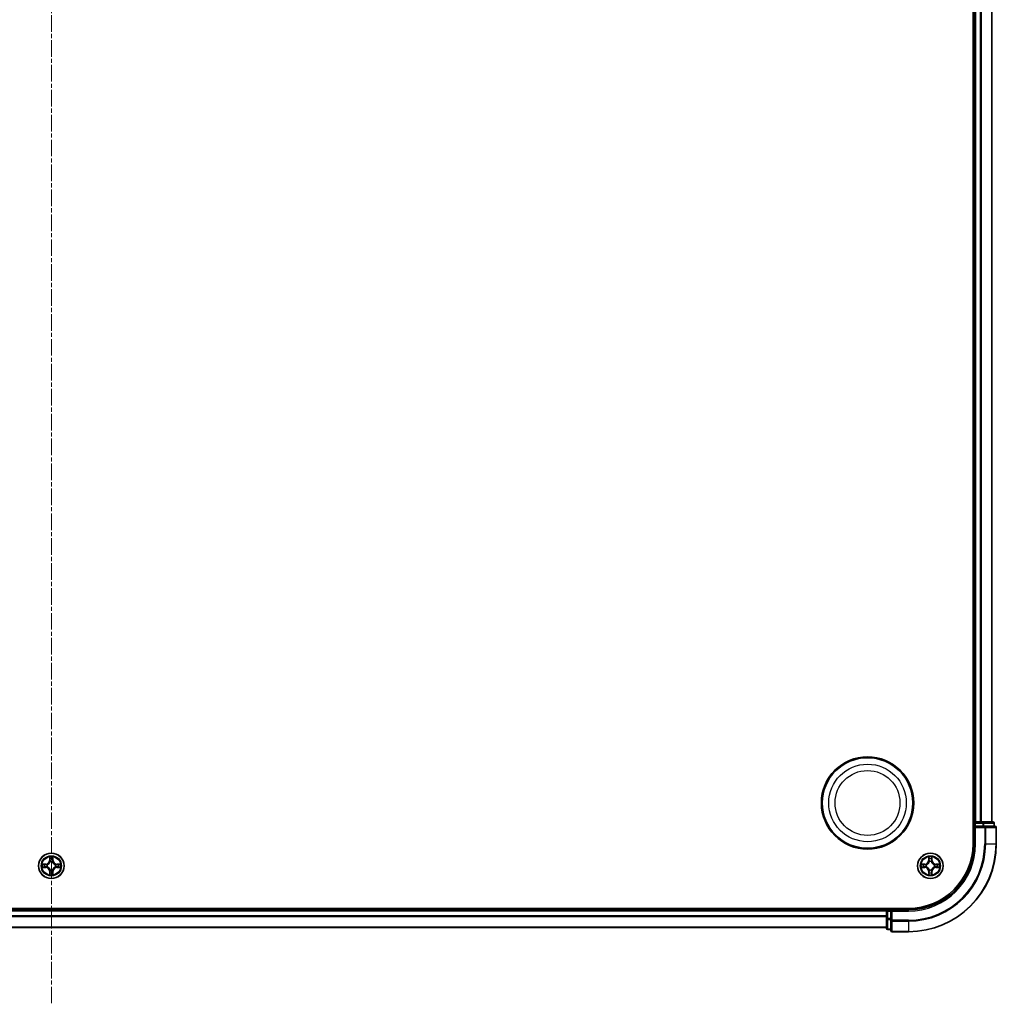
# Model space of a CAD drawing. Units: millimetres. Extents: x 0 to 8522, y 0 to 1967.
# Drawn here: x 2557 to 2779, y 950 to 1174 of the extents above; entities that cross this region are included whole.
import ezdxf

# ---------------------------------------------------------------- set-up
doc = ezdxf.new("R2010")
doc.units = ezdxf.units.MM
doc.header["$LTSCALE"] = 0.666667
doc.linetypes.add('CHAIN', pattern=[0.3543, 0.2362, -0.0295, 0.0591, -0.0295])
doc.layers.add('Centerline (ISO)', color=7, linetype='Continuous', lineweight=18, true_color=0x80ffff)
doc.layers.add('Visible (ISO)', color=7, linetype='Continuous', lineweight=35)
doc.layers.add('Visible Narrow (ISO)', color=7, linetype='Continuous', lineweight=25)

msp = doc.modelspace()

# ---------------------------------------------------------------- linework, layer by layer
at = {"layer": 'Centerline (ISO)', "linetype": 'CHAIN', "ltscale": 23.990969}
msp.add_line((2563.76327, 1412.59091), (2563.76327, 949.59091), dxfattribs=at)
at = {"layer": 'Visible (ISO)'}
for p, q in [((2773.46327, 1376.09091), (2773.46327, 986.09091)), ((2773.76327, 1371.09091), (2773.76327, 991.09091)), ((2777.76327, 1371.09091), (2777.76327, 991.09091)), ((2773.76327, 991.09091), (2773.46327, 991.09091)), ((2773.76327, 991.09091), (2774.06327, 991.09091)), ((2773.76327, 990.79091), (2773.76327, 990.09091)), ((2773.76327, 990.09091), (2773.76327, 986.09091)), ((2773.76327, 990.09091), (2774.06327, 989.79091)), ((2774.06327, 990.09091), (2773.76327, 990.09091)), ((2775.12276, 991.09091), (2774.06327, 991.09091)), ((2774.06327, 990.09091), (2775.72191, 990.09091)), ((2775.12276, 991.09091), (2775.34637, 991.09091)), ((2775.72191, 991.09091), (2775.34637, 991.09091)), ((2777.96327, 991.09091), (2775.72191, 991.09091)), ((2776.12276, 990.09091), (2775.72191, 990.09091)), ((2778.46327, 990.09091), (2776.12276, 990.09091)), ((2778.26327, 990.09091), (2778.26327, 990.79091)), ((2778.76327, 986.09091), (2778.76327, 989.79091)), ((2758.76327, 971.39091), (2368.76327, 971.39091)), ((2753.76327, 971.09091), (2373.76327, 971.09091)), ((2753.76327, 971.39091), (2753.76327, 971.09091)), ((2753.76327, 970.79091), (2753.76327, 971.09091)), ((2753.76327, 970.79091), (2753.76327, 969.73142)), ((2754.76327, 971.09091), (2754.06327, 971.09091)), ((2755.06327, 970.79091), (2754.76327, 971.09091)), ((2758.76327, 971.09091), (2754.76327, 971.09091)), ((2754.76327, 971.09091), (2754.76327, 970.79091)), ((2754.76327, 969.13227), (2754.76327, 970.79091)), ((2753.76327, 969.50781), (2753.76327, 969.73142)), ((2753.76327, 969.50781), (2753.76327, 969.13227)), ((2753.76327, 969.13227), (2753.76327, 966.89091)), ((2754.76327, 969.13227), (2754.76327, 968.73142)), ((2754.76327, 968.73142), (2754.76327, 966.39091)), ((2753.76327, 967.09091), (2373.76327, 967.09091)), ((2754.06327, 966.59091), (2754.76327, 966.59091)), ((2755.06327, 966.09091), (2758.76327, 966.09091))]:
    msp.add_line(p, q, dxfattribs=at)
for centre, radius in [((2749.46327, 995.39091), 10.5), ((2749.46327, 995.39091), 10.3), ((2563.76327, 981.09091), 2.9), ((2763.76327, 981.09091), 2.9)]:
    msp.add_circle(centre, radius, dxfattribs=at)
for centre, radius, start, end in [((2774.06327, 990.79091), 0.3, 90, 180), ((2777.96327, 990.79091), 0.3, 0, 90), ((2778.46327, 989.79091), 0.3, 0, 90), ((2758.76327, 986.09091), 14.7, 270, 0), ((2758.76327, 986.09091), 15, 270, 0), ((2758.76327, 986.09091), 20, 270, 0), ((2563.76327, 981.09091), 1.2295, 169.1867335, 169.1872833), ((2563.76327, 981.09091), 1.2295, 167.0616044, 167.0634047), ((2563.76327, 981.09091), 1.2295, 102.9365953, 102.9383956), ((2563.76327, 981.09091), 1.2295, 100.8127167, 100.8132665), ((2563.76327, 981.09091), 1.2295, 79.1867335, 79.1872833), ((2563.76327, 981.09091), 1.2295, 77.0616044, 77.0634047), ((2563.76327, 981.09091), 1.2295, 12.9365953, 12.9383956), ((2563.76327, 981.09091), 1.2295, 10.8127167, 10.8132665), ((2763.76327, 981.09091), 1.2295, 169.1867335, 169.1872833), ((2763.76327, 981.09091), 1.2295, 167.0616044, 167.0634047), ((2763.76327, 981.09091), 1.2295, 102.9365953, 102.9383956), ((2763.76327, 981.09091), 1.2295, 100.8127167, 100.8132665), ((2763.76327, 981.09091), 1.2295, 79.1867335, 79.1872833), ((2763.76327, 981.09091), 1.2295, 77.0616044, 77.0634047), ((2763.76327, 981.09091), 1.2295, 12.9365953, 12.9383956), ((2763.76327, 981.09091), 1.2295, 10.8127167, 10.8132665), ((2563.76327, 981.09091), 1.2295, 190.8127167, 190.8132665), ((2563.76327, 981.09091), 1.2295, 192.9365953, 192.9383956), ((2563.76327, 981.09091), 1.2295, 257.0616044, 257.0634047), ((2563.76327, 981.09091), 1.2295, 259.1867335, 259.1872833), ((2563.76327, 981.09091), 1.2295, 280.8127167, 280.8132665), ((2563.76327, 981.09091), 1.2295, 282.9365953, 282.9383956), ((2563.76327, 981.09091), 1.2295, 347.0616044, 347.0634047), ((2563.76327, 981.09091), 1.2295, 349.1867335, 349.1872833), ((2763.76327, 981.09091), 1.2295, 190.8127167, 190.8132665), ((2763.76327, 981.09091), 1.2295, 192.9365953, 192.9383956), ((2763.76327, 981.09091), 1.2295, 257.0616044, 257.0634047), ((2763.76327, 981.09091), 1.2295, 259.1867335, 259.1872833), ((2763.76327, 981.09091), 1.2295, 280.8127167, 280.8132665), ((2763.76327, 981.09091), 1.2295, 282.9365953, 282.9383956), ((2763.76327, 981.09091), 1.2295, 347.0616044, 347.0634047), ((2763.76327, 981.09091), 1.2295, 349.1867335, 349.1872833), ((2754.06327, 970.79091), 0.3, 90, 180), ((2754.06327, 966.89091), 0.3, 180, 270), ((2755.06327, 966.39091), 0.3, 180, 270)]:
    msp.add_arc(centre, radius, start, end, dxfattribs=at)
for points, knots in [([(2561.74574, 981.48026), (2561.74504, 981.48041), (2561.74434, 981.48056), (2561.74261, 981.48092), (2561.74158, 981.48113), (2561.74055, 981.48135)], [-0.0002305990761, -0.0002305990761, -0.0002305990761, -0.0002305990761, 0, 0, 0.0003383294466, 0.0003383294466, 0.0003383294466, 0.0003383294466]), ([(2561.74055, 981.48135), (2561.74148, 981.48092), (2561.74242, 981.48048), (2561.74402, 981.47975), (2561.74469, 981.47944), (2561.74536, 981.47914)], [-0.0003383294466, -0.0003383294466, -0.0003383294466, -0.0003383294466, 0, 0, 0.000241517914, 0.000241517914, 0.000241517914, 0.000241517914]), ([(2563.46273, 982.84961), (2563.4607, 982.93098), (2563.41471, 983.02217), (2563.37369, 983.11176), (2563.37326, 983.11269), (2563.37283, 983.11363)], [0, 0, 0, 0, 0.03205597372, 0.03205597372, 0.03239430317, 0.03239430317, 0.03239430317, 0.03239430317]), ([(2563.37283, 983.11363), (2563.37304, 983.1126), (2563.37326, 983.11157), (2563.37543, 983.10116), (2563.37741, 983.09175), (2563.37939, 983.08232)], [-0.032394303167, -0.032394303167, -0.032394303167, -0.032394303167, -0.032055973721, -0.032055973721, -0.028972758337, -0.028972758337, -0.028972758337, -0.028972758337]), ([(2564.15372, 983.11363), (2564.15329, 983.11269), (2564.15285, 983.11176), (2564.15212, 983.11016), (2564.15181, 983.10949), (2564.15151, 983.10882)], [-0.0003383294466, -0.0003383294466, -0.0003383294466, -0.0003383294466, 0, 0, 0.0002415179139, 0.0002415179139, 0.0002415179139, 0.0002415179139]), ([(2564.15263, 983.10844), (2564.15278, 983.10914), (2564.15292, 983.10984), (2564.15328, 983.11157), (2564.1535, 983.1126), (2564.15372, 983.11363)], [-0.0002305990761, -0.0002305990761, -0.0002305990761, -0.0002305990761, 0, 0, 0.0003383294466, 0.0003383294466, 0.0003383294466, 0.0003383294466]), ([(2565.52198, 981.39145), (2565.60335, 981.39348), (2565.69454, 981.43947), (2565.78413, 981.48048), (2565.78506, 981.48092), (2565.786, 981.48135)], [0, 0, 0, 0, 0.03205597372, 0.03205597372, 0.03239430317, 0.03239430317, 0.03239430317, 0.03239430317]), ([(2565.786, 981.48135), (2565.78497, 981.48113), (2565.78394, 981.48092), (2565.77352, 981.47874), (2565.76411, 981.47676), (2565.75469, 981.47478)], [-0.032394303167, -0.032394303167, -0.032394303167, -0.032394303167, -0.032055973721, -0.032055973721, -0.028972758337, -0.028972758337, -0.028972758337, -0.028972758337]), ([(2761.74574, 981.48026), (2761.74504, 981.48041), (2761.74434, 981.48056), (2761.74261, 981.48092), (2761.74158, 981.48113), (2761.74055, 981.48135)], [-0.0002305990761, -0.0002305990761, -0.0002305990761, -0.0002305990761, 0, 0, 0.0003383294466, 0.0003383294466, 0.0003383294466, 0.0003383294466]), ([(2761.74055, 981.48135), (2761.74148, 981.48092), (2761.74242, 981.48048), (2761.74402, 981.47975), (2761.74469, 981.47944), (2761.74536, 981.47914)], [-0.0003383294466, -0.0003383294466, -0.0003383294466, -0.0003383294466, 0, 0, 0.000241517914, 0.000241517914, 0.000241517914, 0.000241517914]), ([(2763.46273, 982.84961), (2763.4607, 982.93098), (2763.41471, 983.02217), (2763.37369, 983.11176), (2763.37326, 983.11269), (2763.37283, 983.11363)], [0, 0, 0, 0, 0.03205597372, 0.03205597372, 0.03239430317, 0.03239430317, 0.03239430317, 0.03239430317]), ([(2763.37283, 983.11363), (2763.37304, 983.1126), (2763.37326, 983.11157), (2763.37543, 983.10116), (2763.37741, 983.09175), (2763.37939, 983.08232)], [-0.032394303167, -0.032394303167, -0.032394303167, -0.032394303167, -0.032055973721, -0.032055973721, -0.028972758337, -0.028972758337, -0.028972758337, -0.028972758337]), ([(2764.15372, 983.11363), (2764.15329, 983.11269), (2764.15285, 983.11176), (2764.15212, 983.11016), (2764.15181, 983.10949), (2764.15151, 983.10882)], [-0.0003383294466, -0.0003383294466, -0.0003383294466, -0.0003383294466, 0, 0, 0.0002415179139, 0.0002415179139, 0.0002415179139, 0.0002415179139]), ([(2764.15263, 983.10844), (2764.15278, 983.10914), (2764.15292, 983.10984), (2764.15328, 983.11157), (2764.1535, 983.1126), (2764.15372, 983.11363)], [-0.0002305990761, -0.0002305990761, -0.0002305990761, -0.0002305990761, 0, 0, 0.0003383294466, 0.0003383294466, 0.0003383294466, 0.0003383294466]), ([(2765.52198, 981.39145), (2765.60335, 981.39348), (2765.69454, 981.43947), (2765.78413, 981.48048), (2765.78506, 981.48092), (2765.786, 981.48135)], [0, 0, 0, 0, 0.03205597372, 0.03205597372, 0.03239430317, 0.03239430317, 0.03239430317, 0.03239430317]), ([(2765.786, 981.48135), (2765.78497, 981.48113), (2765.78394, 981.48092), (2765.77352, 981.47874), (2765.76411, 981.47676), (2765.75469, 981.47478)], [-0.032394303167, -0.032394303167, -0.032394303167, -0.032394303167, -0.032055973721, -0.032055973721, -0.028972758337, -0.028972758337, -0.028972758337, -0.028972758337]), ([(2562.00457, 980.79036), (2561.9232, 980.78833), (2561.832, 980.74234), (2561.74242, 980.70133), (2561.74148, 980.70089), (2561.74055, 980.70046)], [0, 0, 0, 0, 0.03205597372, 0.03205597372, 0.03239430317, 0.03239430317, 0.03239430317, 0.03239430317]), ([(2561.74055, 980.70046), (2561.74158, 980.70068), (2561.74261, 980.70089), (2561.75302, 980.70307), (2561.76243, 980.70505), (2561.77186, 980.70703)], [-0.032394303167, -0.032394303167, -0.032394303167, -0.032394303167, -0.032055973721, -0.032055973721, -0.028972758337, -0.028972758337, -0.028972758337, -0.028972758337]), ([(2563.37392, 979.07338), (2563.37377, 979.07267), (2563.37362, 979.07197), (2563.37326, 979.07024), (2563.37304, 979.06921), (2563.37283, 979.06818)], [-0.0002305990761, -0.0002305990761, -0.0002305990761, -0.0002305990761, 0, 0, 0.0003383294466, 0.0003383294466, 0.0003383294466, 0.0003383294466]), ([(2563.37283, 979.06818), (2563.37326, 979.06912), (2563.37369, 979.07005), (2563.37443, 979.07166), (2563.37473, 979.07232), (2563.37504, 979.07299)], [-0.0003383294466, -0.0003383294466, -0.0003383294466, -0.0003383294466, 0, 0, 0.0002415179139, 0.0002415179139, 0.0002415179139, 0.0002415179139]), ([(2564.06381, 979.3322), (2564.06585, 979.25083), (2564.11184, 979.15964), (2564.15285, 979.07005), (2564.15329, 979.06912), (2564.15372, 979.06818)], [0, 0, 0, 0, 0.03205597372, 0.03205597372, 0.03239430317, 0.03239430317, 0.03239430317, 0.03239430317]), ([(2564.15372, 979.06818), (2564.1535, 979.06921), (2564.15328, 979.07024), (2564.15111, 979.08065), (2564.14913, 979.09006), (2564.14715, 979.09949)], [-0.032394303167, -0.032394303167, -0.032394303167, -0.032394303167, -0.032055973721, -0.032055973721, -0.028972758337, -0.028972758337, -0.028972758337, -0.028972758337]), ([(2565.7808, 980.70155), (2565.78151, 980.7014), (2565.78221, 980.70126), (2565.78394, 980.70089), (2565.78497, 980.70068), (2565.786, 980.70046)], [-0.0002305990761, -0.0002305990761, -0.0002305990761, -0.0002305990761, 0, 0, 0.0003383294466, 0.0003383294466, 0.0003383294466, 0.0003383294466]), ([(2565.786, 980.70046), (2565.78506, 980.70089), (2565.78413, 980.70133), (2565.78252, 980.70206), (2565.78186, 980.70237), (2565.78119, 980.70267)], [-0.0003383294466, -0.0003383294466, -0.0003383294466, -0.0003383294466, 0, 0, 0.000241517914, 0.000241517914, 0.000241517914, 0.000241517914]), ([(2762.00457, 980.79036), (2761.9232, 980.78833), (2761.832, 980.74234), (2761.74242, 980.70133), (2761.74148, 980.70089), (2761.74055, 980.70046)], [0, 0, 0, 0, 0.03205597372, 0.03205597372, 0.03239430317, 0.03239430317, 0.03239430317, 0.03239430317]), ([(2761.74055, 980.70046), (2761.74158, 980.70068), (2761.74261, 980.70089), (2761.75302, 980.70307), (2761.76243, 980.70505), (2761.77186, 980.70703)], [-0.032394303167, -0.032394303167, -0.032394303167, -0.032394303167, -0.032055973721, -0.032055973721, -0.028972758337, -0.028972758337, -0.028972758337, -0.028972758337]), ([(2763.37392, 979.07338), (2763.37377, 979.07267), (2763.37362, 979.07197), (2763.37326, 979.07024), (2763.37304, 979.06921), (2763.37283, 979.06818)], [-0.0002305990761, -0.0002305990761, -0.0002305990761, -0.0002305990761, 0, 0, 0.0003383294466, 0.0003383294466, 0.0003383294466, 0.0003383294466]), ([(2763.37283, 979.06818), (2763.37326, 979.06912), (2763.37369, 979.07005), (2763.37443, 979.07166), (2763.37473, 979.07232), (2763.37504, 979.07299)], [-0.0003383294466, -0.0003383294466, -0.0003383294466, -0.0003383294466, 0, 0, 0.0002415179139, 0.0002415179139, 0.0002415179139, 0.0002415179139]), ([(2764.06381, 979.3322), (2764.06585, 979.25083), (2764.11184, 979.15964), (2764.15285, 979.07005), (2764.15329, 979.06912), (2764.15372, 979.06818)], [0, 0, 0, 0, 0.03205597372, 0.03205597372, 0.03239430317, 0.03239430317, 0.03239430317, 0.03239430317]), ([(2764.15372, 979.06818), (2764.1535, 979.06921), (2764.15328, 979.07024), (2764.15111, 979.08065), (2764.14913, 979.09006), (2764.14715, 979.09949)], [-0.032394303167, -0.032394303167, -0.032394303167, -0.032394303167, -0.032055973721, -0.032055973721, -0.028972758337, -0.028972758337, -0.028972758337, -0.028972758337]), ([(2765.7808, 980.70155), (2765.78151, 980.7014), (2765.78221, 980.70126), (2765.78394, 980.70089), (2765.78497, 980.70068), (2765.786, 980.70046)], [-0.0002305990761, -0.0002305990761, -0.0002305990761, -0.0002305990761, 0, 0, 0.0003383294466, 0.0003383294466, 0.0003383294466, 0.0003383294466]), ([(2765.786, 980.70046), (2765.78506, 980.70089), (2765.78413, 980.70133), (2765.78252, 980.70206), (2765.78186, 980.70237), (2765.78119, 980.70267)], [-0.0003383294466, -0.0003383294466, -0.0003383294466, -0.0003383294466, 0, 0, 0.000241517914, 0.000241517914, 0.000241517914, 0.000241517914])]:
    msp.add_open_spline(points, degree=3, knots=knots, dxfattribs=at)
for points in [[(2563.37939, 983.08232), (2563.398, 982.99376), (2563.41667, 982.90394), (2563.41758, 982.82329)], [(2565.75469, 981.47478), (2565.66612, 981.45618), (2565.57631, 981.43751), (2565.49566, 981.4366)], [(2763.37939, 983.08232), (2763.398, 982.99376), (2763.41667, 982.90394), (2763.41758, 982.82329)], [(2765.75469, 981.47478), (2765.66612, 981.45618), (2765.57631, 981.43751), (2765.49566, 981.4366)], [(2561.77186, 980.70703), (2561.86042, 980.72564), (2561.95024, 980.7443), (2562.03089, 980.74521)], [(2564.14715, 979.09949), (2564.12854, 979.18806), (2564.10988, 979.27787), (2564.10897, 979.35852)], [(2761.77186, 980.70703), (2761.86042, 980.72564), (2761.95024, 980.7443), (2762.03089, 980.74521)], [(2764.14715, 979.09949), (2764.12854, 979.18806), (2764.10988, 979.27787), (2764.10897, 979.35852)]]:
    msp.add_open_spline(points, degree=3, dxfattribs=at)
at = {"layer": 'Visible Narrow (ISO)'}
for p, q in [((2774.06327, 1371.09091), (2774.06327, 991.09091)), ((2775.12276, 1371.09091), (2775.12276, 991.09091)), ((2775.35323, 1371.09091), (2775.35323, 991.09091)), ((2777.69374, 1371.09091), (2777.69374, 991.09091)), ((2773.46327, 990.79091), (2773.76327, 990.79091)), ((2774.06327, 990.79091), (2773.76327, 990.79091)), ((2774.06327, 991.09091), (2774.06327, 990.79091)), ((2774.06327, 990.09091), (2774.06327, 990.79091)), ((2774.06327, 990.79091), (2775.72191, 990.79091)), ((2775.72191, 991.09091), (2775.72191, 990.79091)), ((2775.95237, 990.79091), (2775.72191, 990.79091)), ((2775.72191, 990.79091), (2775.72191, 990.09091)), ((2775.95237, 990.79091), (2778.19374, 990.79091)), ((2775.95237, 990.09091), (2775.95237, 990.79091)), ((2776.12276, 990.09091), (2776.12276, 989.79091)), ((2778.26327, 990.79091), (2778.19374, 990.79091)), ((2778.19374, 990.79091), (2778.19374, 990.09091)), ((2774.06327, 986.09091), (2774.06327, 989.79091)), ((2774.06327, 989.79091), (2776.12276, 989.79091)), ((2776.35323, 989.79091), (2776.12276, 989.79091)), ((2776.12276, 989.79091), (2776.12276, 986.09091)), ((2776.35323, 989.79091), (2778.69374, 989.79091)), ((2776.35323, 986.09091), (2776.35323, 989.79091)), ((2778.76327, 989.79091), (2778.69374, 989.79091)), ((2778.69374, 989.79091), (2778.69374, 986.09091)), ((2774.06327, 986.09091), (2773.76327, 986.09091)), ((2776.35323, 986.09091), (2776.12276, 986.09091)), ((2776.35323, 986.09091), (2778.69374, 986.09091)), ((2778.69374, 986.09091), (2778.76327, 986.09091)), ((2562.52007, 981.49496), (2561.74055, 981.48135)), ((2562.03089, 981.4366), (2562.52094, 981.44516)), ((2562.52221, 981.37252), (2562.22031, 981.42116)), ((2562.52094, 981.44516), (2562.52007, 981.49496)), ((2562.52094, 981.44516), (2562.52221, 981.37252)), ((2562.82637, 981.33743), (2562.84698, 981.33201)), ((2563.37283, 983.11363), (2563.35922, 982.3341)), ((2563.40902, 982.33323), (2563.35922, 982.3341)), ((2563.40902, 982.33323), (2563.41758, 982.82329)), ((2563.40902, 982.33323), (2563.48166, 982.33197)), ((2563.43302, 982.63387), (2563.48166, 982.33197)), ((2563.52217, 982.0072), (2563.51675, 982.02781)), ((2564.0098, 982.02781), (2564.00438, 982.0072)), ((2564.04489, 982.33197), (2564.09353, 982.63387)), ((2564.11752, 982.33323), (2564.04489, 982.33197)), ((2564.10897, 982.82329), (2564.11752, 982.33323)), ((2564.11752, 982.33323), (2564.16733, 982.3341)), ((2564.16733, 982.3341), (2564.15372, 983.11363)), ((2564.67957, 981.33201), (2564.70018, 981.33743)), ((2565.0056, 981.44516), (2565.00433, 981.37252)), ((2565.30623, 981.42116), (2565.00433, 981.37252)), ((2565.0056, 981.44516), (2565.00647, 981.49496)), ((2565.0056, 981.44516), (2565.49566, 981.4366)), ((2565.786, 981.48135), (2565.00647, 981.49496)), ((2762.52007, 981.49496), (2761.74055, 981.48135)), ((2762.03089, 981.4366), (2762.52094, 981.44516)), ((2762.52221, 981.37252), (2762.22031, 981.42116)), ((2762.52094, 981.44516), (2762.52007, 981.49496)), ((2762.52094, 981.44516), (2762.52221, 981.37252)), ((2762.82637, 981.33743), (2762.84698, 981.33201)), ((2763.37283, 983.11363), (2763.35922, 982.3341)), ((2763.40902, 982.33323), (2763.35922, 982.3341)), ((2763.40902, 982.33323), (2763.41758, 982.82329)), ((2763.40902, 982.33323), (2763.48166, 982.33197)), ((2763.43302, 982.63387), (2763.48166, 982.33197)), ((2763.52217, 982.0072), (2763.51675, 982.02781)), ((2764.0098, 982.02781), (2764.00438, 982.0072)), ((2764.04489, 982.33197), (2764.09353, 982.63387)), ((2764.11752, 982.33323), (2764.04489, 982.33197)), ((2764.10897, 982.82329), (2764.11752, 982.33323)), ((2764.11752, 982.33323), (2764.16733, 982.3341)), ((2764.16733, 982.3341), (2764.15372, 983.11363)), ((2764.67957, 981.33201), (2764.70018, 981.33743)), ((2765.0056, 981.44516), (2765.00433, 981.37252)), ((2765.30623, 981.42116), (2765.00433, 981.37252)), ((2765.0056, 981.44516), (2765.00647, 981.49496)), ((2765.0056, 981.44516), (2765.49566, 981.4366)), ((2765.786, 981.48135), (2765.00647, 981.49496)), ((2561.74055, 980.70046), (2562.52007, 980.68685)), ((2562.52094, 980.73666), (2562.03089, 980.74521)), ((2562.22031, 980.76065), (2562.52221, 980.80929)), ((2562.52094, 980.73666), (2562.52007, 980.68685)), ((2562.52094, 980.73666), (2562.52221, 980.80929)), ((2562.84698, 980.8498), (2562.82637, 980.84438)), ((2563.40902, 979.84858), (2563.35922, 979.84771)), ((2563.35922, 979.84771), (2563.37283, 979.06818)), ((2563.40902, 979.84858), (2563.48166, 979.84984)), ((2563.41758, 979.35852), (2563.40902, 979.84858)), ((2563.48166, 979.84984), (2563.43302, 979.54795)), ((2563.51675, 980.154), (2563.52217, 980.17461)), ((2564.00438, 980.17461), (2564.0098, 980.154)), ((2564.09353, 979.54795), (2564.04489, 979.84984)), ((2564.11752, 979.84858), (2564.04489, 979.84984)), ((2564.11752, 979.84858), (2564.10897, 979.35852)), ((2564.11752, 979.84858), (2564.16733, 979.84771)), ((2564.15372, 979.06818), (2564.16733, 979.84771)), ((2564.70018, 980.84438), (2564.67957, 980.8498)), ((2565.00433, 980.80929), (2565.30623, 980.76065)), ((2565.0056, 980.73666), (2565.00433, 980.80929)), ((2565.49566, 980.74521), (2565.0056, 980.73666)), ((2565.0056, 980.73666), (2565.00647, 980.68685)), ((2565.00647, 980.68685), (2565.786, 980.70046)), ((2761.74055, 980.70046), (2762.52007, 980.68685)), ((2762.52094, 980.73666), (2762.03089, 980.74521)), ((2762.22031, 980.76065), (2762.52221, 980.80929)), ((2762.52094, 980.73666), (2762.52007, 980.68685)), ((2762.52094, 980.73666), (2762.52221, 980.80929)), ((2762.84698, 980.8498), (2762.82637, 980.84438)), ((2763.40902, 979.84858), (2763.35922, 979.84771)), ((2763.35922, 979.84771), (2763.37283, 979.06818)), ((2763.40902, 979.84858), (2763.48166, 979.84984)), ((2763.41758, 979.35852), (2763.40902, 979.84858)), ((2763.48166, 979.84984), (2763.43302, 979.54795)), ((2763.51675, 980.154), (2763.52217, 980.17461)), ((2764.00438, 980.17461), (2764.0098, 980.154)), ((2764.09353, 979.54795), (2764.04489, 979.84984)), ((2764.11752, 979.84858), (2764.04489, 979.84984)), ((2764.11752, 979.84858), (2764.10897, 979.35852)), ((2764.11752, 979.84858), (2764.16733, 979.84771)), ((2764.15372, 979.06818), (2764.16733, 979.84771)), ((2764.70018, 980.84438), (2764.67957, 980.8498)), ((2765.00433, 980.80929), (2765.30623, 980.76065)), ((2765.0056, 980.73666), (2765.00433, 980.80929)), ((2765.49566, 980.74521), (2765.0056, 980.73666)), ((2765.0056, 980.73666), (2765.00647, 980.68685)), ((2765.00647, 980.68685), (2765.786, 980.70046)), ((2753.76327, 970.79091), (2373.76327, 970.79091)), ((2754.06327, 970.79091), (2753.76327, 970.79091)), ((2754.06327, 971.09091), (2754.06327, 971.39091)), ((2754.06327, 971.09091), (2754.06327, 970.79091)), ((2754.06327, 970.79091), (2754.76327, 970.79091)), ((2754.06327, 969.13227), (2754.06327, 970.79091)), ((2755.06327, 970.79091), (2758.76327, 970.79091)), ((2755.06327, 968.73142), (2755.06327, 970.79091)), ((2758.76327, 970.79091), (2758.76327, 971.09091)), ((2753.76327, 969.73142), (2373.76327, 969.73142)), ((2753.76327, 969.50095), (2373.76327, 969.50095)), ((2754.06327, 969.13227), (2753.76327, 969.13227)), ((2754.76327, 969.13227), (2754.06327, 969.13227)), ((2754.06327, 969.13227), (2754.06327, 968.90181)), ((2754.06327, 966.66044), (2754.06327, 968.90181)), ((2754.06327, 968.90181), (2754.76327, 968.90181)), ((2755.06327, 968.73142), (2754.76327, 968.73142)), ((2758.76327, 968.73142), (2755.06327, 968.73142)), ((2755.06327, 968.73142), (2755.06327, 968.50095)), ((2755.06327, 966.16044), (2755.06327, 968.50095)), ((2755.06327, 968.50095), (2758.76327, 968.50095)), ((2758.76327, 968.50095), (2758.76327, 968.73142)), ((2758.76327, 968.50095), (2758.76327, 966.16044)), ((2753.76327, 967.16044), (2373.76327, 967.16044)), ((2754.06327, 966.66044), (2754.06327, 966.59091)), ((2754.76327, 966.66044), (2754.06327, 966.66044)), ((2755.06327, 966.16044), (2755.06327, 966.09091)), ((2758.76327, 966.16044), (2755.06327, 966.16044)), ((2758.76327, 966.16044), (2758.76327, 966.09091))]:
    msp.add_line(p, q, dxfattribs=at)
for centre, radius in [((2749.46327, 995.39091), 8.82069), ((2749.46327, 995.39091), 7.38395), ((2563.76327, 981.09091), 2.86769), ((2563.76327, 981.09091), 2.30915), ((2563.76327, 981.09091), 2.14146), ((2763.76327, 981.09091), 2.86769), ((2763.76327, 981.09091), 2.30915), ((2763.76327, 981.09091), 2.14146)]:
    msp.add_circle(centre, radius, dxfattribs=at)
for centre, radius, start, end in [((2758.76327, 986.09091), 15.3, 270, 0), ((2758.76327, 986.09091), 17.35949, 270, 0), ((2758.76327, 986.09091), 19.93047, 270, 0), ((2758.76327, 986.09091), 17.58995, 270, 0), ((2563.76327, 981.09091), 2.06006, 169.0745817, 190.9254183), ((2563.76327, 981.09091), 1.61218, 169.6924792, 190.3075208), ((2562.50517, 982.34901), 0.85418, 271, 359), ((2562.50517, 982.34901), 0.90399, 271, 359), ((2563.76327, 981.09091), 0.9688, 165.2580441, 194.7419559), ((2563.76327, 981.09091), 0.94748, 165.2580441, 194.7419559), ((2563.76327, 981.09091), 2.06006, 79.0745817, 100.9254183), ((2563.76327, 981.09091), 1.61218, 79.6924792, 100.3075208), ((2563.76327, 981.09091), 0.9688, 75.2580441, 104.7419559), ((2563.76327, 981.09091), 0.94748, 75.2580441, 104.7419559), ((2565.02138, 982.34901), 0.90399, 181, 269), ((2565.02138, 982.34901), 0.85418, 181, 269), ((2563.76327, 981.09091), 0.94748, 345.2580441, 14.7419559), ((2563.76327, 981.09091), 0.9688, 345.2580441, 14.7419559), ((2563.76327, 981.09091), 1.61218, 349.6924792, 10.3075208), ((2563.76327, 981.09091), 2.06006, 349.0745817, 10.9254183), ((2763.76327, 981.09091), 2.06006, 169.0745817, 190.9254183), ((2763.76327, 981.09091), 1.61218, 169.6924792, 190.3075208), ((2762.50517, 982.34901), 0.85418, 271, 359), ((2762.50517, 982.34901), 0.90399, 271, 359), ((2763.76327, 981.09091), 0.9688, 165.2580441, 194.7419559), ((2763.76327, 981.09091), 0.94748, 165.2580441, 194.7419559), ((2763.76327, 981.09091), 2.06006, 79.0745817, 100.9254183), ((2763.76327, 981.09091), 1.61218, 79.6924792, 100.3075208), ((2763.76327, 981.09091), 0.9688, 75.2580441, 104.7419559), ((2763.76327, 981.09091), 0.94748, 75.2580441, 104.7419559), ((2765.02138, 982.34901), 0.90399, 181, 269), ((2765.02138, 982.34901), 0.85418, 181, 269), ((2763.76327, 981.09091), 0.94748, 345.2580441, 14.7419559), ((2763.76327, 981.09091), 0.9688, 345.2580441, 14.7419559), ((2763.76327, 981.09091), 1.61218, 349.6924792, 10.3075208), ((2763.76327, 981.09091), 2.06006, 349.0745817, 10.9254183), ((2562.50517, 979.8328), 0.85418, 1, 89), ((2562.50517, 979.8328), 0.90399, 1, 89), ((2563.76327, 981.09091), 2.06006, 259.0745817, 280.9254183), ((2563.76327, 981.09091), 1.61218, 259.6924792, 280.3075208), ((2563.76327, 981.09091), 0.9688, 255.2580441, 284.7419559), ((2563.76327, 981.09091), 0.94748, 255.2580441, 284.7419559), ((2565.02138, 979.8328), 0.90399, 91, 179), ((2565.02138, 979.8328), 0.85418, 91, 179), ((2762.50517, 979.8328), 0.85418, 1, 89), ((2762.50517, 979.8328), 0.90399, 1, 89), ((2763.76327, 981.09091), 2.06006, 259.0745817, 280.9254183), ((2763.76327, 981.09091), 1.61218, 259.6924792, 280.3075208), ((2763.76327, 981.09091), 0.9688, 255.2580441, 284.7419559), ((2763.76327, 981.09091), 0.94748, 255.2580441, 284.7419559), ((2765.02138, 979.8328), 0.90399, 91, 179), ((2765.02138, 979.8328), 0.85418, 91, 179)]:
    msp.add_arc(centre, radius, start, end, dxfattribs=at)
for centre, major_axis, ratio, start_param, end_param in [((2775.72191, 990.79091), (0, 0.3), 0.76822128, 4.71238898, 6.283185307), ((2776.12276, 989.79091), (0, 0.3), 0.76822128, 4.71238898, 6.283185307), ((2777.96327, 990.79091), (0, 0.3), 0.76822128, 4.71238898, 6.283185307), ((2778.46327, 989.79091), (0, 0.3), 0.76822128, 4.71238898, 6.283185307), ((2562.03176, 981.3868), (0.002, 0.04996), 0.548506655, 0.104424734, 1.499606902), ((2561.8304, 981.40173), (-0.4402, -0.00194), 0.086733588, 3.623874494, 4.239130371), ((2562.22118, 981.37136), (0.00795, 0.04936), 0.895740182, 0.197319494, 1.552742616), ((2562.52308, 981.32272), (0.00795, 0.04936), 0.895720538, 0.197301699, 1.54834765), ((2562.86968, 981.32603), (-0.00905, 0.04917), 0.876846413, 0.18229136, 1.179902188), ((2562.86968, 981.32603), (-0.01491, 0.04772), 0.410701227, 0.095735791, 1.318687473), ((2563.46738, 982.82242), (-0.04996, -0.002), 0.548506655, 4.783578405, 6.178760573), ((2563.45245, 983.02378), (-0.00194, -0.4402), 0.086733588, 5.18564759, 5.800903467), ((2563.48282, 982.633), (-0.04936, -0.00795), 0.895740182, 4.730442692, 6.085865813), ((2563.52814, 981.9845), (-0.04917, 0.00905), 0.876846415, 5.103283132, 6.100893958), ((2563.52814, 981.9845), (-0.04772, 0.01491), 0.410701226, 4.964497834, 6.187449516), ((2563.53146, 982.3311), (-0.04936, -0.00795), 0.895720538, 4.734837657, 6.085883608), ((2563.99509, 982.3311), (0.04936, -0.00795), 0.895720538, 0.197301699, 1.54834765), ((2563.9984, 981.9845), (0.04772, 0.01491), 0.410701227, 0.095735791, 1.318687473), ((2563.9984, 981.9845), (0.04917, 0.00905), 0.876846413, 0.18229136, 1.179902188), ((2564.04373, 982.633), (0.04936, -0.00795), 0.895740182, 0.197319494, 1.552742616), ((2564.05917, 982.82242), (0.04996, -0.002), 0.548506655, 0.104424734, 1.499606902), ((2564.0741, 983.02378), (-0.00194, 0.4402), 0.086733588, 3.623874494, 4.239130371), ((2564.65687, 981.32603), (0.00905, 0.04917), 0.876846415, 5.103283132, 6.100893958), ((2564.65687, 981.32603), (0.01491, 0.04772), 0.410701226, 4.964497834, 6.187449516), ((2565.00347, 981.32272), (-0.00795, 0.04936), 0.895720538, 4.734837657, 6.085883608), ((2565.69615, 981.40173), (-0.4402, 0.00194), 0.086733588, 5.18564759, 5.800903467), ((2565.30536, 981.37136), (-0.00795, 0.04936), 0.895740182, 4.730442692, 6.085865813), ((2565.49479, 981.3868), (-0.002, 0.04996), 0.548506655, 4.783578405, 6.178760573), ((2762.03176, 981.3868), (0.002, 0.04996), 0.548506655, 0.104424734, 1.499606902), ((2761.8304, 981.40173), (-0.4402, -0.00194), 0.086733588, 3.623874494, 4.239130371), ((2762.22118, 981.37136), (0.00795, 0.04936), 0.895740182, 0.197319494, 1.552742616), ((2762.52308, 981.32272), (0.00795, 0.04936), 0.895720538, 0.197301699, 1.54834765), ((2762.86968, 981.32603), (-0.00905, 0.04917), 0.876846413, 0.18229136, 1.179902188), ((2762.86968, 981.32603), (-0.01491, 0.04772), 0.410701227, 0.095735791, 1.318687473), ((2763.46738, 982.82242), (-0.04996, -0.002), 0.548506655, 4.783578405, 6.178760573), ((2763.45245, 983.02378), (-0.00194, -0.4402), 0.086733588, 5.18564759, 5.800903467), ((2763.48282, 982.633), (-0.04936, -0.00795), 0.895740182, 4.730442692, 6.085865813), ((2763.52814, 981.9845), (-0.04917, 0.00905), 0.876846415, 5.103283132, 6.100893958), ((2763.52814, 981.9845), (-0.04772, 0.01491), 0.410701226, 4.964497834, 6.187449516), ((2763.53146, 982.3311), (-0.04936, -0.00795), 0.895720538, 4.734837657, 6.085883608), ((2763.99509, 982.3311), (0.04936, -0.00795), 0.895720538, 0.197301699, 1.54834765), ((2763.9984, 981.9845), (0.04772, 0.01491), 0.410701227, 0.095735791, 1.318687473), ((2763.9984, 981.9845), (0.04917, 0.00905), 0.876846413, 0.18229136, 1.179902188), ((2764.04373, 982.633), (0.04936, -0.00795), 0.895740182, 0.197319494, 1.552742616), ((2764.05917, 982.82242), (0.04996, -0.002), 0.548506655, 0.104424734, 1.499606902), ((2764.0741, 983.02378), (-0.00194, 0.4402), 0.086733588, 3.623874494, 4.239130371), ((2764.65687, 981.32603), (0.00905, 0.04917), 0.876846415, 5.103283132, 6.100893958), ((2764.65687, 981.32603), (0.01491, 0.04772), 0.410701226, 4.964497834, 6.187449516), ((2765.00347, 981.32272), (-0.00795, 0.04936), 0.895720538, 4.734837657, 6.085883608), ((2765.69615, 981.40173), (-0.4402, 0.00194), 0.086733588, 5.18564759, 5.800903467), ((2765.30536, 981.37136), (-0.00795, 0.04936), 0.895740182, 4.730442692, 6.085865813), ((2765.49479, 981.3868), (-0.002, 0.04996), 0.548506655, 4.783578405, 6.178760573), ((2562.03176, 980.79501), (0.002, -0.04996), 0.548506655, 4.783578405, 6.178760573), ((2561.8304, 980.78008), (-0.4402, 0.00194), 0.086733588, 2.044054937, 2.659310813), ((2562.22118, 980.81045), (0.00795, -0.04936), 0.895740182, 4.730442692, 6.085865813), ((2562.52308, 980.85909), (0.00795, -0.04936), 0.895720538, 4.734837657, 6.085883608), ((2562.86968, 980.85578), (-0.00905, -0.04917), 0.876846415, 5.103283132, 6.100893958), ((2562.86968, 980.85578), (-0.01491, -0.04772), 0.410701226, 4.964497834, 6.187449516), ((2563.45245, 979.15803), (-0.00194, 0.4402), 0.086733588, 0.48228184, 1.097537717), ((2563.46738, 979.35939), (-0.04996, 0.002), 0.548506655, 0.104424734, 1.499606902), ((2563.48282, 979.54881), (-0.04936, 0.00795), 0.895740182, 0.197319494, 1.552742616), ((2563.52814, 980.19731), (-0.04917, -0.00905), 0.876846413, 0.18229136, 1.179902188), ((2563.52814, 980.19731), (-0.04772, -0.01491), 0.410701227, 0.095735791, 1.318687473), ((2563.53146, 979.85071), (-0.04936, 0.00795), 0.895720538, 0.197301699, 1.54834765), ((2563.99509, 979.85071), (0.04936, 0.00795), 0.895720538, 4.734837657, 6.085883608), ((2563.9984, 980.19731), (0.04772, -0.01491), 0.410701226, 4.964497834, 6.187449516), ((2563.9984, 980.19731), (0.04917, -0.00905), 0.876846415, 5.103283132, 6.100893958), ((2564.04373, 979.54881), (0.04936, 0.00795), 0.895740182, 4.730442692, 6.085865813), ((2564.05917, 979.35939), (0.04996, 0.002), 0.548506655, 4.783578405, 6.178760573), ((2564.0741, 979.15803), (-0.00194, -0.4402), 0.086733588, 2.044054937, 2.659310813), ((2564.65687, 980.85578), (0.01491, -0.04772), 0.410701227, 0.095735791, 1.318687473), ((2564.65687, 980.85578), (0.00905, -0.04917), 0.876846413, 0.18229136, 1.179902188), ((2565.00347, 980.85909), (-0.00795, -0.04936), 0.895720538, 0.197301699, 1.54834765), ((2565.30536, 980.81045), (-0.00795, -0.04936), 0.895740182, 0.197319494, 1.552742616), ((2565.69615, 980.78008), (-0.4402, -0.00194), 0.086733588, 0.48228184, 1.097537717), ((2565.49479, 980.79501), (-0.002, -0.04996), 0.548506655, 0.104424734, 1.499606902), ((2762.03176, 980.79501), (0.002, -0.04996), 0.548506655, 4.783578405, 6.178760573), ((2761.8304, 980.78008), (-0.4402, 0.00194), 0.086733588, 2.044054937, 2.659310813), ((2762.22118, 980.81045), (0.00795, -0.04936), 0.895740182, 4.730442692, 6.085865813), ((2762.52308, 980.85909), (0.00795, -0.04936), 0.895720538, 4.734837657, 6.085883608), ((2762.86968, 980.85578), (-0.00905, -0.04917), 0.876846415, 5.103283132, 6.100893958), ((2762.86968, 980.85578), (-0.01491, -0.04772), 0.410701226, 4.964497834, 6.187449516), ((2763.45245, 979.15803), (-0.00194, 0.4402), 0.086733588, 0.48228184, 1.097537717), ((2763.46738, 979.35939), (-0.04996, 0.002), 0.548506655, 0.104424734, 1.499606902), ((2763.48282, 979.54881), (-0.04936, 0.00795), 0.895740182, 0.197319494, 1.552742616), ((2763.52814, 980.19731), (-0.04917, -0.00905), 0.876846413, 0.18229136, 1.179902188), ((2763.52814, 980.19731), (-0.04772, -0.01491), 0.410701227, 0.095735791, 1.318687473), ((2763.53146, 979.85071), (-0.04936, 0.00795), 0.895720538, 0.197301699, 1.54834765), ((2763.99509, 979.85071), (0.04936, 0.00795), 0.895720538, 4.734837657, 6.085883608), ((2763.9984, 980.19731), (0.04772, -0.01491), 0.410701226, 4.964497834, 6.187449516), ((2763.9984, 980.19731), (0.04917, -0.00905), 0.876846415, 5.103283132, 6.100893958), ((2764.04373, 979.54881), (0.04936, 0.00795), 0.895740182, 4.730442692, 6.085865813), ((2764.05917, 979.35939), (0.04996, 0.002), 0.548506655, 4.783578405, 6.178760573), ((2764.0741, 979.15803), (-0.00194, -0.4402), 0.086733588, 2.044054937, 2.659310813), ((2764.65687, 980.85578), (0.01491, -0.04772), 0.410701227, 0.095735791, 1.318687473), ((2764.65687, 980.85578), (0.00905, -0.04917), 0.876846413, 0.18229136, 1.179902188), ((2765.00347, 980.85909), (-0.00795, -0.04936), 0.895720538, 0.197301699, 1.54834765), ((2765.30536, 980.81045), (-0.00795, -0.04936), 0.895740182, 0.197319494, 1.552742616), ((2765.69615, 980.78008), (-0.4402, -0.00194), 0.086733588, 0.48228184, 1.097537717), ((2765.49479, 980.79501), (-0.002, -0.04996), 0.548506655, 0.104424734, 1.499606902), ((2754.06327, 969.13227), (-0.3, 0), 0.76822128, 0, 1.570796327), ((2755.06327, 968.73142), (-0.3, 0), 0.76822128, 0, 1.570796327), ((2754.06327, 966.89091), (-0.3, 0), 0.76822128, 0, 1.570796327), ((2755.06327, 966.39091), (-0.3, 0), 0.76822128, 0, 1.570796327)]:
    msp.add_ellipse(centre, major_axis=major_axis, ratio=ratio, start_param=start_param, end_param=end_param, dxfattribs=at)
for points in [[(2561.74536, 981.47914), (2561.83338, 981.43878), (2561.92381, 981.39347), (2562.00457, 981.39145)], [(2562.03089, 981.4366), (2561.9423, 981.4376), (2561.84265, 981.46002), (2561.74574, 981.48026)], [(2562.00457, 981.39145), (2562.07813, 981.38961), (2562.13855, 981.38548), (2562.17712, 981.37937)], [(2562.17712, 981.37937), (2562.27776, 981.36322), (2562.3784, 981.34707), (2562.47906, 981.33095)], [(2562.47906, 981.33095), (2562.59096, 981.31303), (2562.70522, 981.31281), (2562.82637, 981.33743)], [(2562.85296, 981.37295), (2562.73769, 981.35263), (2562.62868, 981.3544), (2562.52221, 981.37252)], [(2563.4748, 982.67706), (2563.4687, 982.71563), (2563.46457, 982.77605), (2563.46273, 982.84961)], [(2563.52323, 982.37512), (2563.5071, 982.47578), (2563.49096, 982.57642), (2563.4748, 982.67706)], [(2563.48166, 982.33197), (2563.49977, 982.2255), (2563.50154, 982.11649), (2563.48122, 982.00122)], [(2563.51675, 982.02781), (2563.54137, 982.14896), (2563.54115, 982.26322), (2563.52323, 982.37512)], [(2564.00332, 982.37512), (2563.98539, 982.26322), (2563.98517, 982.14896), (2564.0098, 982.02781)], [(2564.05174, 982.67706), (2564.03559, 982.57642), (2564.01944, 982.47578), (2564.00332, 982.37512)], [(2564.04532, 982.00122), (2564.025, 982.11649), (2564.02677, 982.2255), (2564.04489, 982.33197)], [(2564.06381, 982.84961), (2564.06197, 982.77605), (2564.05785, 982.71563), (2564.05174, 982.67706)], [(2564.15151, 983.10882), (2564.11115, 983.0208), (2564.06583, 982.93037), (2564.06381, 982.84961)], [(2564.10897, 982.82329), (2564.10997, 982.91188), (2564.13239, 983.01153), (2564.15263, 983.10844)], [(2565.00433, 981.37252), (2564.89786, 981.3544), (2564.78886, 981.35263), (2564.67359, 981.37295)], [(2564.70018, 981.33743), (2564.82132, 981.31281), (2564.93559, 981.31303), (2565.04749, 981.33095)], [(2565.04749, 981.33095), (2565.14815, 981.34707), (2565.24879, 981.36322), (2565.34943, 981.37937)], [(2565.34943, 981.37937), (2565.388, 981.38548), (2565.44842, 981.38961), (2565.52198, 981.39145)], [(2761.74536, 981.47914), (2761.83338, 981.43878), (2761.92381, 981.39347), (2762.00457, 981.39145)], [(2762.03089, 981.4366), (2761.9423, 981.4376), (2761.84265, 981.46002), (2761.74574, 981.48026)], [(2762.00457, 981.39145), (2762.07813, 981.38961), (2762.13855, 981.38548), (2762.17712, 981.37937)], [(2762.17712, 981.37937), (2762.27776, 981.36322), (2762.3784, 981.34707), (2762.47906, 981.33095)], [(2762.47906, 981.33095), (2762.59096, 981.31303), (2762.70522, 981.31281), (2762.82637, 981.33743)], [(2762.85296, 981.37295), (2762.73769, 981.35263), (2762.62868, 981.3544), (2762.52221, 981.37252)], [(2763.4748, 982.67706), (2763.4687, 982.71563), (2763.46457, 982.77605), (2763.46273, 982.84961)], [(2763.52323, 982.37512), (2763.5071, 982.47578), (2763.49096, 982.57642), (2763.4748, 982.67706)], [(2763.48166, 982.33197), (2763.49977, 982.2255), (2763.50154, 982.11649), (2763.48122, 982.00122)], [(2763.51675, 982.02781), (2763.54137, 982.14896), (2763.54115, 982.26322), (2763.52323, 982.37512)], [(2764.00332, 982.37512), (2763.98539, 982.26322), (2763.98517, 982.14896), (2764.0098, 982.02781)], [(2764.05174, 982.67706), (2764.03559, 982.57642), (2764.01944, 982.47578), (2764.00332, 982.37512)], [(2764.04532, 982.00122), (2764.025, 982.11649), (2764.02677, 982.2255), (2764.04489, 982.33197)], [(2764.06381, 982.84961), (2764.06197, 982.77605), (2764.05785, 982.71563), (2764.05174, 982.67706)], [(2764.15151, 983.10882), (2764.11115, 983.0208), (2764.06583, 982.93037), (2764.06381, 982.84961)], [(2764.10897, 982.82329), (2764.10997, 982.91188), (2764.13239, 983.01153), (2764.15263, 983.10844)], [(2765.00433, 981.37252), (2764.89786, 981.3544), (2764.78886, 981.35263), (2764.67359, 981.37295)], [(2764.70018, 981.33743), (2764.82132, 981.31281), (2764.93559, 981.31303), (2765.04749, 981.33095)], [(2765.04749, 981.33095), (2765.14815, 981.34707), (2765.24879, 981.36322), (2765.34943, 981.37937)], [(2765.34943, 981.37937), (2765.388, 981.38548), (2765.44842, 981.38961), (2765.52198, 981.39145)], [(2562.17712, 980.80244), (2562.13855, 980.79633), (2562.07813, 980.7922), (2562.00457, 980.79036)], [(2562.47906, 980.85086), (2562.3784, 980.83474), (2562.27776, 980.81859), (2562.17712, 980.80244)], [(2562.82637, 980.84438), (2562.70522, 980.869), (2562.59096, 980.86879), (2562.47906, 980.85086)], [(2562.52221, 980.80929), (2562.62868, 980.82741), (2562.73769, 980.82918), (2562.85296, 980.80886)], [(2563.41758, 979.35852), (2563.41658, 979.26993), (2563.39416, 979.17028), (2563.37392, 979.07338)], [(2563.37504, 979.07299), (2563.4154, 979.16101), (2563.46071, 979.25145), (2563.46273, 979.3322)], [(2563.46273, 979.3322), (2563.46457, 979.40576), (2563.4687, 979.46618), (2563.4748, 979.50475)], [(2563.4748, 979.50475), (2563.49096, 979.60539), (2563.5071, 979.70603), (2563.52323, 979.80669)], [(2563.48122, 980.18059), (2563.50154, 980.06532), (2563.49977, 979.95632), (2563.48166, 979.84984)], [(2563.52323, 979.80669), (2563.54115, 979.91859), (2563.54137, 980.03285), (2563.51675, 980.154)], [(2564.0098, 980.154), (2563.98517, 980.03285), (2563.98539, 979.91859), (2564.00332, 979.80669)], [(2564.00332, 979.80669), (2564.01944, 979.70603), (2564.03559, 979.60539), (2564.05174, 979.50475)], [(2564.04489, 979.84984), (2564.02677, 979.95632), (2564.025, 980.06532), (2564.04532, 980.18059)], [(2564.05174, 979.50475), (2564.05785, 979.46618), (2564.06197, 979.40576), (2564.06381, 979.3322)], [(2564.67359, 980.80886), (2564.78886, 980.82918), (2564.89786, 980.82741), (2565.00433, 980.80929)], [(2565.04749, 980.85086), (2564.93559, 980.86879), (2564.82132, 980.869), (2564.70018, 980.84438)], [(2565.34943, 980.80244), (2565.24879, 980.81859), (2565.14815, 980.83474), (2565.04749, 980.85086)], [(2565.52198, 980.79036), (2565.44842, 980.7922), (2565.388, 980.79633), (2565.34943, 980.80244)], [(2565.49566, 980.74521), (2565.58425, 980.74421), (2565.6839, 980.72179), (2565.7808, 980.70155)], [(2565.78119, 980.70267), (2565.69317, 980.74303), (2565.60273, 980.78834), (2565.52198, 980.79036)], [(2762.17712, 980.80244), (2762.13855, 980.79633), (2762.07813, 980.7922), (2762.00457, 980.79036)], [(2762.47906, 980.85086), (2762.3784, 980.83474), (2762.27776, 980.81859), (2762.17712, 980.80244)], [(2762.82637, 980.84438), (2762.70522, 980.869), (2762.59096, 980.86879), (2762.47906, 980.85086)], [(2762.52221, 980.80929), (2762.62868, 980.82741), (2762.73769, 980.82918), (2762.85296, 980.80886)], [(2763.41758, 979.35852), (2763.41658, 979.26993), (2763.39416, 979.17028), (2763.37392, 979.07338)], [(2763.37504, 979.07299), (2763.4154, 979.16101), (2763.46071, 979.25145), (2763.46273, 979.3322)], [(2763.46273, 979.3322), (2763.46457, 979.40576), (2763.4687, 979.46618), (2763.4748, 979.50475)], [(2763.4748, 979.50475), (2763.49096, 979.60539), (2763.5071, 979.70603), (2763.52323, 979.80669)], [(2763.48122, 980.18059), (2763.50154, 980.06532), (2763.49977, 979.95632), (2763.48166, 979.84984)], [(2763.52323, 979.80669), (2763.54115, 979.91859), (2763.54137, 980.03285), (2763.51675, 980.154)], [(2764.0098, 980.154), (2763.98517, 980.03285), (2763.98539, 979.91859), (2764.00332, 979.80669)], [(2764.00332, 979.80669), (2764.01944, 979.70603), (2764.03559, 979.60539), (2764.05174, 979.50475)], [(2764.04489, 979.84984), (2764.02677, 979.95632), (2764.025, 980.06532), (2764.04532, 980.18059)], [(2764.05174, 979.50475), (2764.05785, 979.46618), (2764.06197, 979.40576), (2764.06381, 979.3322)], [(2764.67359, 980.80886), (2764.78886, 980.82918), (2764.89786, 980.82741), (2765.00433, 980.80929)], [(2765.04749, 980.85086), (2764.93559, 980.86879), (2764.82132, 980.869), (2764.70018, 980.84438)], [(2765.34943, 980.80244), (2765.24879, 980.81859), (2765.14815, 980.83474), (2765.04749, 980.85086)], [(2765.52198, 980.79036), (2765.44842, 980.7922), (2765.388, 980.79633), (2765.34943, 980.80244)], [(2765.49566, 980.74521), (2765.58425, 980.74421), (2765.6839, 980.72179), (2765.7808, 980.70155)], [(2765.78119, 980.70267), (2765.69317, 980.74303), (2765.60273, 980.78834), (2765.52198, 980.79036)]]:
    msp.add_open_spline(points, degree=3, dxfattribs=at)
for points, knots in [([(2562.84698, 981.33201), (2562.93101, 981.35932), (2563.09676, 981.43633), (2563.30806, 981.6198), (2563.44803, 981.81989), (2563.50169, 981.94418), (2563.52217, 982.0072)], [-0.1748660129, -0.1748660129, -0.1748660129, -0.1748660129, -0.1459953088, -0.1171246048, -0.0954715768, -0.0738185488, -0.0738185488, -0.0738185488, -0.0738185488]), ([(2563.48122, 982.00122), (2563.46261, 981.94126), (2563.41372, 981.82316), (2563.28653, 981.63532), (2563.09052, 981.46772), (2562.9329, 981.39777), (2562.85296, 981.37295)], [0.0738185488, 0.0738185488, 0.0738185488, 0.0738185488, 0.0954715768, 0.1171246048, 0.1459953088, 0.1748660129, 0.1748660129, 0.1748660129, 0.1748660129]), ([(2564.00438, 982.0072), (2564.03169, 981.92317), (2564.1087, 981.75742), (2564.29217, 981.54612), (2564.49226, 981.40615), (2564.61655, 981.35249), (2564.67957, 981.33201)], [-0.1748660129, -0.1748660129, -0.1748660129, -0.1748660129, -0.1459953088, -0.1171246048, -0.0954715768, -0.0738185488, -0.0738185488, -0.0738185488, -0.0738185488]), ([(2564.67359, 981.37295), (2564.61363, 981.39157), (2564.49553, 981.44046), (2564.30769, 981.56765), (2564.14008, 981.76366), (2564.07014, 981.92128), (2564.04532, 982.00122)], [0.0738185488, 0.0738185488, 0.0738185488, 0.0738185488, 0.0954715768, 0.1171246048, 0.1459953088, 0.1748660129, 0.1748660129, 0.1748660129, 0.1748660129]), ([(2762.84698, 981.33201), (2762.93101, 981.35932), (2763.09676, 981.43633), (2763.30806, 981.6198), (2763.44803, 981.81989), (2763.50169, 981.94418), (2763.52217, 982.0072)], [-0.1748660129, -0.1748660129, -0.1748660129, -0.1748660129, -0.1459953088, -0.1171246048, -0.0954715768, -0.0738185488, -0.0738185488, -0.0738185488, -0.0738185488]), ([(2763.48122, 982.00122), (2763.46261, 981.94126), (2763.41372, 981.82316), (2763.28653, 981.63532), (2763.09052, 981.46772), (2762.9329, 981.39777), (2762.85296, 981.37295)], [0.0738185488, 0.0738185488, 0.0738185488, 0.0738185488, 0.0954715768, 0.1171246048, 0.1459953088, 0.1748660129, 0.1748660129, 0.1748660129, 0.1748660129]), ([(2764.00438, 982.0072), (2764.03169, 981.92317), (2764.1087, 981.75742), (2764.29217, 981.54612), (2764.49226, 981.40615), (2764.61655, 981.35249), (2764.67957, 981.33201)], [-0.1748660129, -0.1748660129, -0.1748660129, -0.1748660129, -0.1459953088, -0.1171246048, -0.0954715768, -0.0738185488, -0.0738185488, -0.0738185488, -0.0738185488]), ([(2764.67359, 981.37295), (2764.61363, 981.39157), (2764.49553, 981.44046), (2764.30769, 981.56765), (2764.14008, 981.76366), (2764.07014, 981.92128), (2764.04532, 982.00122)], [0.0738185488, 0.0738185488, 0.0738185488, 0.0738185488, 0.0954715768, 0.1171246048, 0.1459953088, 0.1748660129, 0.1748660129, 0.1748660129, 0.1748660129]), ([(2563.52217, 980.17461), (2563.49486, 980.25864), (2563.41785, 980.42439), (2563.23438, 980.63569), (2563.03429, 980.77566), (2562.91, 980.82932), (2562.84698, 980.8498)], [-0.1748660129, -0.1748660129, -0.1748660129, -0.1748660129, -0.1459953088, -0.1171246048, -0.0954715768, -0.0738185488, -0.0738185488, -0.0738185488, -0.0738185488]), ([(2562.85296, 980.80886), (2562.91292, 980.79025), (2563.03102, 980.74136), (2563.21886, 980.61417), (2563.38646, 980.41815), (2563.45641, 980.26053), (2563.48122, 980.18059)], [0.0738185488, 0.0738185488, 0.0738185488, 0.0738185488, 0.0954715768, 0.1171246048, 0.1459953088, 0.1748660129, 0.1748660129, 0.1748660129, 0.1748660129]), ([(2564.67957, 980.8498), (2564.59554, 980.82249), (2564.42979, 980.74548), (2564.21849, 980.56201), (2564.07852, 980.36192), (2564.02486, 980.23763), (2564.00438, 980.17461)], [-0.1748660129, -0.1748660129, -0.1748660129, -0.1748660129, -0.1459953088, -0.1171246048, -0.0954715768, -0.0738185488, -0.0738185488, -0.0738185488, -0.0738185488]), ([(2564.04532, 980.18059), (2564.06393, 980.24055), (2564.11282, 980.35865), (2564.24001, 980.54649), (2564.43603, 980.71409), (2564.59364, 980.78404), (2564.67359, 980.80886)], [0.0738185488, 0.0738185488, 0.0738185488, 0.0738185488, 0.0954715768, 0.1171246048, 0.1459953088, 0.1748660129, 0.1748660129, 0.1748660129, 0.1748660129]), ([(2763.52217, 980.17461), (2763.49486, 980.25864), (2763.41785, 980.42439), (2763.23438, 980.63569), (2763.03429, 980.77566), (2762.91, 980.82932), (2762.84698, 980.8498)], [-0.1748660129, -0.1748660129, -0.1748660129, -0.1748660129, -0.1459953088, -0.1171246048, -0.0954715768, -0.0738185488, -0.0738185488, -0.0738185488, -0.0738185488]), ([(2762.85296, 980.80886), (2762.91292, 980.79025), (2763.03102, 980.74136), (2763.21886, 980.61417), (2763.38646, 980.41815), (2763.45641, 980.26053), (2763.48122, 980.18059)], [0.0738185488, 0.0738185488, 0.0738185488, 0.0738185488, 0.0954715768, 0.1171246048, 0.1459953088, 0.1748660129, 0.1748660129, 0.1748660129, 0.1748660129]), ([(2764.67957, 980.8498), (2764.59554, 980.82249), (2764.42979, 980.74548), (2764.21849, 980.56201), (2764.07852, 980.36192), (2764.02486, 980.23763), (2764.00438, 980.17461)], [-0.1748660129, -0.1748660129, -0.1748660129, -0.1748660129, -0.1459953088, -0.1171246048, -0.0954715768, -0.0738185488, -0.0738185488, -0.0738185488, -0.0738185488]), ([(2764.04532, 980.18059), (2764.06393, 980.24055), (2764.11282, 980.35865), (2764.24001, 980.54649), (2764.43603, 980.71409), (2764.59364, 980.78404), (2764.67359, 980.80886)], [0.0738185488, 0.0738185488, 0.0738185488, 0.0738185488, 0.0954715768, 0.1171246048, 0.1459953088, 0.1748660129, 0.1748660129, 0.1748660129, 0.1748660129])]:
    msp.add_open_spline(points, degree=3, knots=knots, dxfattribs=at)

doc.saveas('drawing.dxf')
